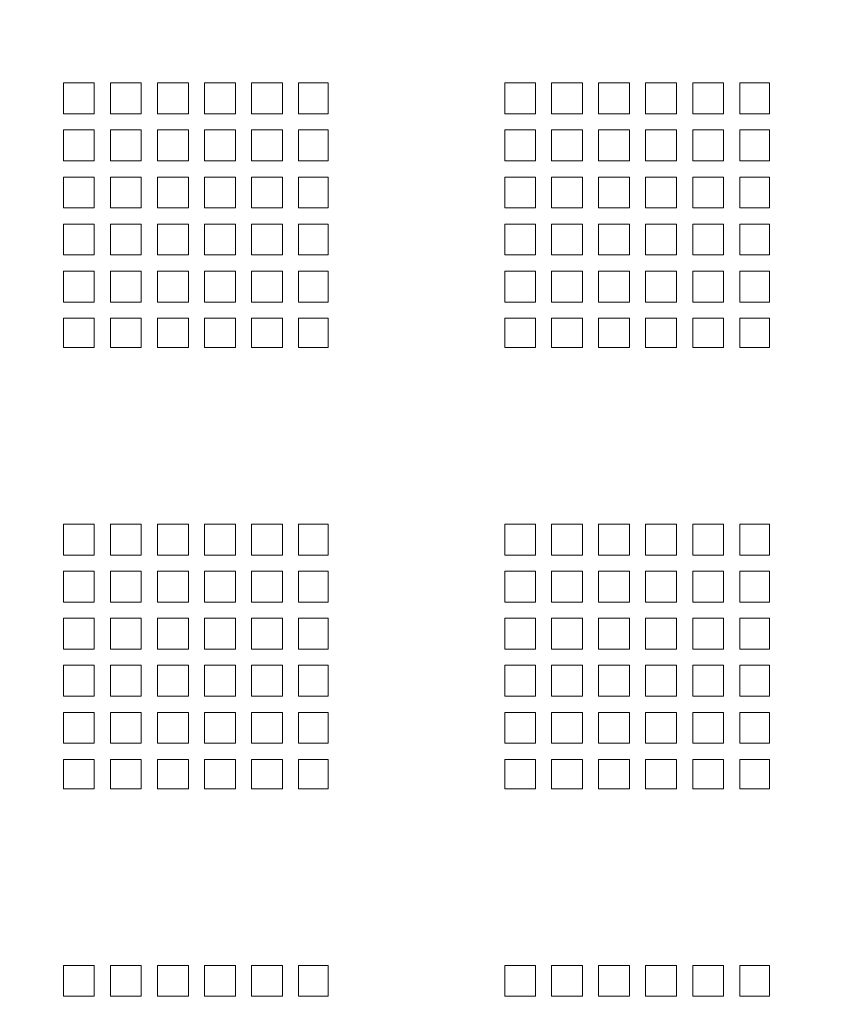
# Model space of a CAD drawing. Extents: x 353 to 1413, y -1932 to 808.
# Drawn here: x 662 to 662, y -1551 to -1550 of the extents above; entities that cross this region are included whole.
import ezdxf

# ---------------------------------------------------------------- set-up
doc = ezdxf.new("R2010")
doc.units = 0
doc.header["$MEASUREMENT"] = 0
doc.header["$PDMODE"] = 33
doc.layers.get('0').update_dxf_attribs({"linetype": 'CONTINUOUS'})
doc.layers.get('Defpoints').update_dxf_attribs({"linetype": 'CONTINUOUS'})
doc.layers.add('.', color=230, linetype='CONTINUOUS')
doc.layers.add('hatch', color=45, linetype='CONTINUOUS', lineweight=15)
doc.styles.add('Annotative', font='arial.ttf')
doc.dimstyles.new('DIM2', dxfattribs={"dimscale": 1.021, "dimtxt": 0.3, "dimasz": 0.1, "dimexe": 0.08, "dimexo": 0.02, "dimgap": 0.08, "dimtad": 1, "dimdec": 1, "dimzin": 0, "dimdsep": 46, "dimtxsty": 'Annotative', "dimblk1": 'OBLIQUE', "dimblk2": 'OBLIQUE', "dimsah": 1, "dimcen": 0, "dimse1": 1, "dimse2": 1, "dimclre": 256, "dimclrt": 22, "dimaunit": 3, "dimadec": 0, "dimazin": 0, "dimtfac": 1, "dimtdec": 1, "dimtix": 1, "dimtmove": 1, "dimatfit": 3, "dimldrblk": 'OBLIQUE', "dimfxl": 1, "dimtvp": 1, "dimtolj": 1, "dimtzin": 0, "dimarcsym": 1})

# ---------------------------------------------------------------- blocks, each defined once
blk = doc.blocks.new('_Oblique')
at = {"color": 0, "linetype": 'ByBlock', "lineweight": -2}
blk.add_line((-0.5, -0.5), (0.5, 0.5), dxfattribs=at)
blk = doc.blocks.new('*D1391')
at = {"color": 0, "lineweight": -2, "ltscale": 1.2, "transparency": 16777216}
blk.add_line((661.27839, -1551.26528), (661.27839, -1545.97528), dxfattribs=at)
at = {"layer": 'Defpoints', "color": 0, "ltscale": 1.2, "transparency": 16777216}
for p in [(661.27839, -1545.97528), (662.19961, -1545.97528), (662.19961, -1551.26528)]:
    blk.add_point(p, dxfattribs=at)
at = {"color": 0, "lineweight": -2, "ltscale": 1.2, "transparency": 16777216, "xscale": 0.1021, "yscale": 0.1021, "zscale": 0.1021}
for p, rotation in [((661.27839, -1545.97528), 90), ((661.27839, -1551.26528), 270)]:
    blk.add_blockref('_Oblique', p, dxfattribs=dict(at, rotation=rotation))
at = {"color": 22, "ltscale": 1.2, "transparency": 16777216, "insert": (661.04021, -1548.62028), "char_height": 0.3063, "attachment_point": 5, "rotation": 90, "style": 'Annotative'}
blk.add_mtext('\\A1;5.3', dxfattribs=at)

msp = doc.modelspace()

# ---------------------------------------------------------------- hatches: boundary and pattern name
at = {"layer": '.', "ltscale": 1.2}
h = msp.add_hatch(color=7, dxfattribs=at)
h.dxf.hatch_style = 1
h.paths.add_polyline_path([(707.52298, -1548.27528), (707.42298, -1548.27528), (707.42298, -1544.58028), (707.52298, -1544.58028)])
h.paths.add_polyline_path([(683.93667, -1545.10528), (683.83587, -1545.10528), (683.83587, -1549.01528), (683.93667, -1549.01528)])
h.paths.add_polyline_path([(658.38823, -1551.26528), (658.28675, -1551.26528), (658.28675, -1545.55528), (658.38823, -1545.55528)])
h.paths.add_polyline_path([(656.39915, -1545.55528), (656.29915, -1545.55528), (656.29915, -1551.26528), (656.39915, -1551.26528)])
h.paths.add_polyline_path([(648.30764, -1549.57372), (648.20764, -1549.57372), (648.20764, -1547.18283), (648.30764, -1547.18283)])
edge = h.paths.add_edge_path()
edge.add_line((642.96697, -1552.16528), (642.96697, -1547.18283))
edge.add_line((642.96697, -1547.18283), (642.86697, -1547.18283))
edge.add_line((642.86697, -1547.18283), (642.86697, -1552.16528))

# ---------------------------------------------------------------- linework, layer by layer
at = {"layer": 'hatch', "color": 7, "lineweight": 5}
for p, q in [((661.6949, -1550.12386), (661.67403, -1550.12386)), ((661.67403, -1550.12386), (661.67403, -1550.14485)), ((661.6949, -1550.12386), (661.6949, -1550.14485)), ((661.72689, -1550.12386), (661.7059, -1550.12386)), ((661.7059, -1550.12386), (661.7059, -1550.14485)), ((661.72689, -1550.14485), (661.72689, -1550.12386)), ((661.75889, -1550.12386), (661.73789, -1550.12386)), ((661.73789, -1550.14485), (661.73789, -1550.12386)), ((661.75889, -1550.14485), (661.75889, -1550.12386)), ((661.75889, -1550.14485), (661.75889, -1550.12386)), ((661.79089, -1550.12386), (661.76989, -1550.12386)), ((661.76989, -1550.14485), (661.76989, -1550.12386)), ((661.79089, -1550.14485), (661.79089, -1550.12386)), ((661.79089, -1550.14485), (661.79089, -1550.12386)), ((661.82289, -1550.12386), (661.80189, -1550.12386)), ((661.80189, -1550.14485), (661.80189, -1550.12386)), ((661.82289, -1550.14485), (661.82289, -1550.12386)), ((661.83389, -1550.14485), (661.83389, -1550.12386)), ((661.85403, -1550.12386), (661.83389, -1550.12386)), ((661.85403, -1550.12386), (661.85403, -1550.14485)), ((661.9949, -1550.12386), (661.97403, -1550.12386)), ((661.97403, -1550.12386), (661.97403, -1550.14485)), ((661.9949, -1550.12386), (661.9949, -1550.14485)), ((662.02689, -1550.12386), (662.0059, -1550.12386)), ((662.0059, -1550.12386), (662.0059, -1550.14485)), ((662.02689, -1550.14485), (662.02689, -1550.12386)), ((662.05889, -1550.12386), (662.03789, -1550.12386)), ((662.03789, -1550.14485), (662.03789, -1550.12386)), ((662.05889, -1550.14485), (662.05889, -1550.12386)), ((662.05889, -1550.14485), (662.05889, -1550.12386)), ((662.09089, -1550.12386), (662.06989, -1550.12386)), ((662.06989, -1550.14485), (662.06989, -1550.12386)), ((662.09089, -1550.14485), (662.09089, -1550.12386)), ((662.09089, -1550.14485), (662.09089, -1550.12386)), ((662.12289, -1550.12386), (662.10189, -1550.12386)), ((662.10189, -1550.14485), (662.10189, -1550.12386)), ((662.12289, -1550.14485), (662.12289, -1550.12386)), ((662.13389, -1550.14485), (662.13389, -1550.12386)), ((662.15403, -1550.12386), (662.13389, -1550.12386)), ((662.15403, -1550.12386), (662.15403, -1550.14485)), ((661.6949, -1550.14485), (661.67403, -1550.14485)), ((661.72689, -1550.14485), (661.7059, -1550.14485)), ((661.75889, -1550.14485), (661.73789, -1550.14485)), ((661.79089, -1550.14485), (661.76989, -1550.14485)), ((661.82289, -1550.14485), (661.80189, -1550.14485)), ((661.85403, -1550.14485), (661.83389, -1550.14485)), ((661.9949, -1550.14485), (661.97403, -1550.14485)), ((662.02689, -1550.14485), (662.0059, -1550.14485)), ((662.05889, -1550.14485), (662.03789, -1550.14485)), ((662.09089, -1550.14485), (662.06989, -1550.14485)), ((662.12289, -1550.14485), (662.10189, -1550.14485)), ((662.15403, -1550.14485), (662.13389, -1550.14485)), ((661.67403, -1550.15585), (661.67403, -1550.17685)), ((661.6949, -1550.15585), (661.67403, -1550.15585)), ((661.6949, -1550.15585), (661.6949, -1550.17685)), ((661.7059, -1550.15585), (661.7059, -1550.17685)), ((661.72689, -1550.15585), (661.7059, -1550.15585)), ((661.72689, -1550.17685), (661.72689, -1550.15585)), ((661.73789, -1550.17685), (661.73789, -1550.15585)), ((661.75889, -1550.15585), (661.73789, -1550.15585)), ((661.75889, -1550.17685), (661.75889, -1550.15585)), ((661.75889, -1550.17685), (661.75889, -1550.15585)), ((661.76989, -1550.17685), (661.76989, -1550.15585)), ((661.79089, -1550.15585), (661.76989, -1550.15585)), ((661.79089, -1550.17685), (661.79089, -1550.15585)), ((661.79089, -1550.17685), (661.79089, -1550.15585)), ((661.80189, -1550.17685), (661.80189, -1550.15585)), ((661.82289, -1550.15585), (661.80189, -1550.15585)), ((661.82289, -1550.17685), (661.82289, -1550.15585)), ((661.83389, -1550.17685), (661.83389, -1550.15585)), ((661.85403, -1550.15585), (661.83389, -1550.15585)), ((661.85403, -1550.15585), (661.85403, -1550.17685)), ((661.97403, -1550.15585), (661.97403, -1550.17685)), ((661.9949, -1550.15585), (661.97403, -1550.15585)), ((661.9949, -1550.15585), (661.9949, -1550.17685)), ((662.0059, -1550.15585), (662.0059, -1550.17685)), ((662.02689, -1550.15585), (662.0059, -1550.15585)), ((662.02689, -1550.17685), (662.02689, -1550.15585)), ((662.03789, -1550.17685), (662.03789, -1550.15585)), ((662.05889, -1550.15585), (662.03789, -1550.15585)), ((662.05889, -1550.17685), (662.05889, -1550.15585)), ((662.05889, -1550.17685), (662.05889, -1550.15585)), ((662.06989, -1550.17685), (662.06989, -1550.15585)), ((662.09089, -1550.15585), (662.06989, -1550.15585)), ((662.09089, -1550.17685), (662.09089, -1550.15585)), ((662.09089, -1550.17685), (662.09089, -1550.15585)), ((662.10189, -1550.17685), (662.10189, -1550.15585)), ((662.12289, -1550.15585), (662.10189, -1550.15585)), ((662.12289, -1550.17685), (662.12289, -1550.15585)), ((662.13389, -1550.17685), (662.13389, -1550.15585)), ((662.15403, -1550.15585), (662.13389, -1550.15585)), ((662.15403, -1550.15585), (662.15403, -1550.17685)), ((661.6949, -1550.17685), (661.67403, -1550.17685)), ((661.72689, -1550.17685), (661.7059, -1550.17685)), ((661.75889, -1550.17685), (661.73789, -1550.17685)), ((661.79089, -1550.17685), (661.76989, -1550.17685)), ((661.82289, -1550.17685), (661.80189, -1550.17685)), ((661.85403, -1550.17685), (661.83389, -1550.17685)), ((661.9949, -1550.17685), (661.97403, -1550.17685)), ((662.02689, -1550.17685), (662.0059, -1550.17685)), ((662.05889, -1550.17685), (662.03789, -1550.17685)), ((662.09089, -1550.17685), (662.06989, -1550.17685)), ((662.12289, -1550.17685), (662.10189, -1550.17685)), ((662.15403, -1550.17685), (662.13389, -1550.17685)), ((661.67403, -1550.18785), (661.67403, -1550.20885)), ((661.6949, -1550.18785), (661.67403, -1550.18785)), ((661.6949, -1550.18785), (661.67403, -1550.18785)), ((661.6949, -1550.18785), (661.6949, -1550.20885)), ((661.72689, -1550.18785), (661.7059, -1550.18785)), ((661.72689, -1550.18785), (661.7059, -1550.18785)), ((661.7059, -1550.18785), (661.7059, -1550.20885)), ((661.72689, -1550.20885), (661.72689, -1550.18785)), ((661.73789, -1550.20885), (661.73789, -1550.18785)), ((661.75889, -1550.18785), (661.73789, -1550.18785)), ((661.75889, -1550.18785), (661.73789, -1550.18785)), ((661.75889, -1550.20885), (661.75889, -1550.18785)), ((661.75889, -1550.20885), (661.75889, -1550.18785)), ((661.76989, -1550.20885), (661.76989, -1550.18785)), ((661.79089, -1550.18785), (661.76989, -1550.18785)), ((661.79089, -1550.18785), (661.76989, -1550.18785)), ((661.79089, -1550.20885), (661.79089, -1550.18785)), ((661.79089, -1550.20885), (661.79089, -1550.18785)), ((661.80189, -1550.20885), (661.80189, -1550.18785)), ((661.82289, -1550.18785), (661.80189, -1550.18785)), ((661.82289, -1550.18785), (661.80189, -1550.18785)), ((661.82289, -1550.20885), (661.82289, -1550.18785)), ((661.83389, -1550.20885), (661.83389, -1550.18785)), ((661.85403, -1550.18785), (661.83389, -1550.18785)), ((661.85403, -1550.18785), (661.83389, -1550.18785)), ((661.85403, -1550.18785), (661.85403, -1550.20885)), ((661.97403, -1550.18785), (661.97403, -1550.20885)), ((661.9949, -1550.18785), (661.97403, -1550.18785)), ((661.9949, -1550.18785), (661.97403, -1550.18785)), ((661.9949, -1550.18785), (661.9949, -1550.20885)), ((662.02689, -1550.18785), (662.0059, -1550.18785)), ((662.02689, -1550.18785), (662.0059, -1550.18785)), ((662.0059, -1550.18785), (662.0059, -1550.20885)), ((662.02689, -1550.20885), (662.02689, -1550.18785)), ((662.03789, -1550.20885), (662.03789, -1550.18785)), ((662.05889, -1550.18785), (662.03789, -1550.18785)), ((662.05889, -1550.18785), (662.03789, -1550.18785)), ((662.05889, -1550.20885), (662.05889, -1550.18785)), ((662.05889, -1550.20885), (662.05889, -1550.18785)), ((662.06989, -1550.20885), (662.06989, -1550.18785)), ((662.09089, -1550.18785), (662.06989, -1550.18785)), ((662.09089, -1550.18785), (662.06989, -1550.18785)), ((662.09089, -1550.20885), (662.09089, -1550.18785)), ((662.09089, -1550.20885), (662.09089, -1550.18785)), ((662.10189, -1550.20885), (662.10189, -1550.18785)), ((662.12289, -1550.18785), (662.10189, -1550.18785)), ((662.12289, -1550.18785), (662.10189, -1550.18785)), ((662.12289, -1550.20885), (662.12289, -1550.18785)), ((662.13389, -1550.20885), (662.13389, -1550.18785)), ((662.15403, -1550.18785), (662.13389, -1550.18785)), ((662.15403, -1550.18785), (662.13389, -1550.18785)), ((662.15403, -1550.18785), (662.15403, -1550.20885)), ((661.6949, -1550.20885), (661.67403, -1550.20885)), ((661.72689, -1550.20885), (661.7059, -1550.20885)), ((661.75889, -1550.20885), (661.73789, -1550.20885)), ((661.79089, -1550.20885), (661.76989, -1550.20885)), ((661.82289, -1550.20885), (661.80189, -1550.20885)), ((661.85403, -1550.20885), (661.83389, -1550.20885)), ((661.9949, -1550.20885), (661.97403, -1550.20885)), ((662.02689, -1550.20885), (662.0059, -1550.20885)), ((662.05889, -1550.20885), (662.03789, -1550.20885)), ((662.09089, -1550.20885), (662.06989, -1550.20885)), ((662.12289, -1550.20885), (662.10189, -1550.20885)), ((662.15403, -1550.20885), (662.13389, -1550.20885)), ((661.67403, -1550.21985), (661.67403, -1550.24085)), ((661.6949, -1550.21985), (661.67403, -1550.21985)), ((661.6949, -1550.21985), (661.67403, -1550.21985)), ((661.6949, -1550.21985), (661.6949, -1550.24085)), ((661.7059, -1550.21985), (661.7059, -1550.24085)), ((661.72689, -1550.21985), (661.7059, -1550.21985)), ((661.72689, -1550.21985), (661.7059, -1550.21985)), ((661.72689, -1550.24085), (661.72689, -1550.21985)), ((661.73789, -1550.24085), (661.73789, -1550.21985)), ((661.75889, -1550.21985), (661.73789, -1550.21985)), ((661.75889, -1550.21985), (661.73789, -1550.21985)), ((661.75889, -1550.24085), (661.75889, -1550.21985)), ((661.75889, -1550.24085), (661.75889, -1550.21985)), ((661.76989, -1550.24085), (661.76989, -1550.21985)), ((661.79089, -1550.21985), (661.76989, -1550.21985)), ((661.79089, -1550.21985), (661.76989, -1550.21985)), ((661.79089, -1550.24085), (661.79089, -1550.21985)), ((661.79089, -1550.24085), (661.79089, -1550.21985)), ((661.80189, -1550.24085), (661.80189, -1550.21985)), ((661.82289, -1550.21985), (661.80189, -1550.21985)), ((661.82289, -1550.21985), (661.80189, -1550.21985)), ((661.82289, -1550.24085), (661.82289, -1550.21985)), ((661.83389, -1550.24085), (661.83389, -1550.21985)), ((661.85403, -1550.21985), (661.83389, -1550.21985)), ((661.85403, -1550.21985), (661.83389, -1550.21985)), ((661.85403, -1550.21985), (661.85403, -1550.24085)), ((661.97403, -1550.21985), (661.97403, -1550.24085)), ((661.9949, -1550.21985), (661.97403, -1550.21985)), ((661.9949, -1550.21985), (661.97403, -1550.21985)), ((661.9949, -1550.21985), (661.9949, -1550.24085)), ((662.0059, -1550.21985), (662.0059, -1550.24085)), ((662.02689, -1550.21985), (662.0059, -1550.21985)), ((662.02689, -1550.21985), (662.0059, -1550.21985)), ((662.02689, -1550.24085), (662.02689, -1550.21985)), ((662.03789, -1550.24085), (662.03789, -1550.21985)), ((662.05889, -1550.21985), (662.03789, -1550.21985)), ((662.05889, -1550.21985), (662.03789, -1550.21985)), ((662.05889, -1550.24085), (662.05889, -1550.21985)), ((662.05889, -1550.24085), (662.05889, -1550.21985)), ((662.06989, -1550.24085), (662.06989, -1550.21985)), ((662.09089, -1550.21985), (662.06989, -1550.21985)), ((662.09089, -1550.21985), (662.06989, -1550.21985)), ((662.09089, -1550.24085), (662.09089, -1550.21985)), ((662.09089, -1550.24085), (662.09089, -1550.21985)), ((662.10189, -1550.24085), (662.10189, -1550.21985)), ((662.12289, -1550.21985), (662.10189, -1550.21985)), ((662.12289, -1550.21985), (662.10189, -1550.21985)), ((662.12289, -1550.24085), (662.12289, -1550.21985)), ((662.13389, -1550.24085), (662.13389, -1550.21985)), ((662.15403, -1550.21985), (662.13389, -1550.21985)), ((662.15403, -1550.21985), (662.13389, -1550.21985)), ((662.15403, -1550.21985), (662.15403, -1550.24085)), ((661.6949, -1550.24085), (661.67403, -1550.24085)), ((661.72689, -1550.24085), (661.7059, -1550.24085)), ((661.75889, -1550.24085), (661.73789, -1550.24085)), ((661.79089, -1550.24085), (661.76989, -1550.24085)), ((661.82289, -1550.24085), (661.80189, -1550.24085)), ((661.85403, -1550.24085), (661.83389, -1550.24085)), ((661.9949, -1550.24085), (661.97403, -1550.24085)), ((662.02689, -1550.24085), (662.0059, -1550.24085)), ((662.05889, -1550.24085), (662.03789, -1550.24085)), ((662.09089, -1550.24085), (662.06989, -1550.24085)), ((662.12289, -1550.24085), (662.10189, -1550.24085)), ((662.15403, -1550.24085), (662.13389, -1550.24085)), ((661.67403, -1550.25185), (661.67403, -1550.27284)), ((661.6949, -1550.25185), (661.67403, -1550.25185)), ((661.6949, -1550.25185), (661.6949, -1550.27284)), ((661.72689, -1550.25185), (661.7059, -1550.25185)), ((661.7059, -1550.25185), (661.7059, -1550.27284)), ((661.72689, -1550.27284), (661.72689, -1550.25185)), ((661.75889, -1550.25185), (661.73789, -1550.25185)), ((661.73789, -1550.27284), (661.73789, -1550.25185)), ((661.75889, -1550.27284), (661.75889, -1550.25185)), ((661.75889, -1550.27284), (661.75889, -1550.25185)), ((661.79089, -1550.25185), (661.76989, -1550.25185)), ((661.76989, -1550.27284), (661.76989, -1550.25185)), ((661.79089, -1550.27284), (661.79089, -1550.25185)), ((661.79089, -1550.27284), (661.79089, -1550.25185)), ((661.82289, -1550.25185), (661.80189, -1550.25185)), ((661.80189, -1550.27284), (661.80189, -1550.25185)), ((661.82289, -1550.27284), (661.82289, -1550.25185)), ((661.83389, -1550.27284), (661.83389, -1550.25185)), ((661.85403, -1550.25185), (661.83389, -1550.25185)), ((661.85403, -1550.25185), (661.85403, -1550.27284)), ((661.97403, -1550.25185), (661.97403, -1550.27284)), ((661.9949, -1550.25185), (661.97403, -1550.25185)), ((661.9949, -1550.25185), (661.9949, -1550.27284)), ((662.02689, -1550.25185), (662.0059, -1550.25185)), ((662.0059, -1550.25185), (662.0059, -1550.27284)), ((662.02689, -1550.27284), (662.02689, -1550.25185)), ((662.05889, -1550.25185), (662.03789, -1550.25185)), ((662.03789, -1550.27284), (662.03789, -1550.25185)), ((662.05889, -1550.27284), (662.05889, -1550.25185)), ((662.05889, -1550.27284), (662.05889, -1550.25185)), ((662.09089, -1550.25185), (662.06989, -1550.25185)), ((662.06989, -1550.27284), (662.06989, -1550.25185)), ((662.09089, -1550.27284), (662.09089, -1550.25185)), ((662.09089, -1550.27284), (662.09089, -1550.25185)), ((662.12289, -1550.25185), (662.10189, -1550.25185)), ((662.10189, -1550.27284), (662.10189, -1550.25185)), ((662.12289, -1550.27284), (662.12289, -1550.25185)), ((662.13389, -1550.27284), (662.13389, -1550.25185)), ((662.15403, -1550.25185), (662.13389, -1550.25185)), ((662.15403, -1550.25185), (662.15403, -1550.27284)), ((661.67403, -1550.27284), (661.6949, -1550.27284)), ((661.7059, -1550.27284), (661.72689, -1550.27284)), ((661.73789, -1550.27284), (661.75889, -1550.27284)), ((661.76989, -1550.27284), (661.79089, -1550.27284)), ((661.80189, -1550.27284), (661.82289, -1550.27284)), ((661.83389, -1550.27284), (661.85403, -1550.27284)), ((661.97403, -1550.27284), (661.9949, -1550.27284)), ((662.0059, -1550.27284), (662.02689, -1550.27284)), ((662.03789, -1550.27284), (662.05889, -1550.27284)), ((662.06989, -1550.27284), (662.09089, -1550.27284)), ((662.10189, -1550.27284), (662.12289, -1550.27284)), ((662.13389, -1550.27284), (662.15403, -1550.27284)), ((661.67403, -1550.28384), (661.67403, -1550.30386)), ((661.67403, -1550.28384), (661.6949, -1550.28384)), ((661.6949, -1550.28384), (661.6949, -1550.30386)), ((661.7059, -1550.28384), (661.72689, -1550.28384)), ((661.7059, -1550.28384), (661.7059, -1550.30386)), ((661.72689, -1550.30386), (661.72689, -1550.28384)), ((661.73789, -1550.28384), (661.75889, -1550.28384)), ((661.73789, -1550.30386), (661.73789, -1550.28384)), ((661.75889, -1550.30386), (661.75889, -1550.28384)), ((661.75889, -1550.30386), (661.75889, -1550.28384)), ((661.76989, -1550.28384), (661.79089, -1550.28384)), ((661.76989, -1550.30386), (661.76989, -1550.28384)), ((661.79089, -1550.30386), (661.79089, -1550.28384)), ((661.79089, -1550.30386), (661.79089, -1550.28384)), ((661.80189, -1550.28384), (661.82289, -1550.28384)), ((661.80189, -1550.30386), (661.80189, -1550.28384)), ((661.82289, -1550.30386), (661.82289, -1550.28384)), ((661.83389, -1550.28384), (661.85403, -1550.28384)), ((661.83389, -1550.30386), (661.83389, -1550.28384)), ((661.85403, -1550.28384), (661.85403, -1550.30386)), ((661.97403, -1550.28384), (661.97403, -1550.30386)), ((661.97403, -1550.28384), (661.9949, -1550.28384)), ((661.9949, -1550.28384), (661.9949, -1550.30386)), ((662.0059, -1550.28384), (662.02689, -1550.28384)), ((662.0059, -1550.28384), (662.0059, -1550.30386)), ((662.02689, -1550.30386), (662.02689, -1550.28384)), ((662.03789, -1550.28384), (662.05889, -1550.28384)), ((662.03789, -1550.30386), (662.03789, -1550.28384)), ((662.05889, -1550.30386), (662.05889, -1550.28384)), ((662.05889, -1550.30386), (662.05889, -1550.28384)), ((662.06989, -1550.28384), (662.09089, -1550.28384)), ((662.06989, -1550.30386), (662.06989, -1550.28384)), ((662.09089, -1550.30386), (662.09089, -1550.28384)), ((662.09089, -1550.30386), (662.09089, -1550.28384)), ((662.10189, -1550.28384), (662.12289, -1550.28384)), ((662.10189, -1550.30386), (662.10189, -1550.28384)), ((662.12289, -1550.30386), (662.12289, -1550.28384)), ((662.13389, -1550.28384), (662.15403, -1550.28384)), ((662.13389, -1550.30386), (662.13389, -1550.28384)), ((662.15403, -1550.28384), (662.15403, -1550.30386)), ((661.6949, -1550.30386), (661.67403, -1550.30386)), ((661.72689, -1550.30386), (661.7059, -1550.30386)), ((661.75889, -1550.30386), (661.73789, -1550.30386)), ((661.79089, -1550.30386), (661.76989, -1550.30386)), ((661.82289, -1550.30386), (661.80189, -1550.30386)), ((661.85403, -1550.30386), (661.83389, -1550.30386)), ((661.9949, -1550.30386), (661.97403, -1550.30386)), ((662.02689, -1550.30386), (662.0059, -1550.30386)), ((662.05889, -1550.30386), (662.03789, -1550.30386)), ((662.09089, -1550.30386), (662.06989, -1550.30386)), ((662.12289, -1550.30386), (662.10189, -1550.30386)), ((662.15403, -1550.30386), (662.13389, -1550.30386)), ((661.6949, -1550.42386), (661.67403, -1550.42386)), ((661.67403, -1550.42386), (661.67403, -1550.44485)), ((661.6949, -1550.42386), (661.6949, -1550.44485)), ((661.72689, -1550.42386), (661.7059, -1550.42386)), ((661.7059, -1550.42386), (661.7059, -1550.44485)), ((661.72689, -1550.44485), (661.72689, -1550.42386)), ((661.75889, -1550.42386), (661.73789, -1550.42386)), ((661.73789, -1550.44485), (661.73789, -1550.42386)), ((661.75889, -1550.44485), (661.75889, -1550.42386)), ((661.75889, -1550.44485), (661.75889, -1550.42386)), ((661.79089, -1550.42386), (661.76989, -1550.42386)), ((661.76989, -1550.44485), (661.76989, -1550.42386)), ((661.79089, -1550.44485), (661.79089, -1550.42386)), ((661.79089, -1550.44485), (661.79089, -1550.42386)), ((661.82289, -1550.42386), (661.80189, -1550.42386)), ((661.80189, -1550.44485), (661.80189, -1550.42386)), ((661.82289, -1550.44485), (661.82289, -1550.42386)), ((661.83389, -1550.44485), (661.83389, -1550.42386)), ((661.85403, -1550.42386), (661.83389, -1550.42386)), ((661.85403, -1550.42386), (661.85403, -1550.44485)), ((661.9949, -1550.42386), (661.97403, -1550.42386)), ((661.97403, -1550.42386), (661.97403, -1550.44485)), ((661.9949, -1550.42386), (661.9949, -1550.44485)), ((662.02689, -1550.42386), (662.0059, -1550.42386)), ((662.0059, -1550.42386), (662.0059, -1550.44485)), ((662.02689, -1550.44485), (662.02689, -1550.42386)), ((662.05889, -1550.42386), (662.03789, -1550.42386)), ((662.03789, -1550.44485), (662.03789, -1550.42386)), ((662.05889, -1550.44485), (662.05889, -1550.42386)), ((662.05889, -1550.44485), (662.05889, -1550.42386)), ((662.09089, -1550.42386), (662.06989, -1550.42386)), ((662.06989, -1550.44485), (662.06989, -1550.42386)), ((662.09089, -1550.44485), (662.09089, -1550.42386)), ((662.09089, -1550.44485), (662.09089, -1550.42386)), ((662.12289, -1550.42386), (662.10189, -1550.42386)), ((662.10189, -1550.44485), (662.10189, -1550.42386)), ((662.12289, -1550.44485), (662.12289, -1550.42386)), ((662.13389, -1550.44485), (662.13389, -1550.42386)), ((662.15403, -1550.42386), (662.13389, -1550.42386)), ((662.15403, -1550.42386), (662.15403, -1550.44485)), ((661.6949, -1550.44485), (661.67403, -1550.44485)), ((661.72689, -1550.44485), (661.7059, -1550.44485)), ((661.75889, -1550.44485), (661.73789, -1550.44485)), ((661.79089, -1550.44485), (661.76989, -1550.44485)), ((661.82289, -1550.44485), (661.80189, -1550.44485)), ((661.85403, -1550.44485), (661.83389, -1550.44485)), ((661.9949, -1550.44485), (661.97403, -1550.44485)), ((662.02689, -1550.44485), (662.0059, -1550.44485)), ((662.05889, -1550.44485), (662.03789, -1550.44485)), ((662.09089, -1550.44485), (662.06989, -1550.44485)), ((662.12289, -1550.44485), (662.10189, -1550.44485)), ((662.15403, -1550.44485), (662.13389, -1550.44485)), ((661.67403, -1550.45585), (661.67403, -1550.47685)), ((661.6949, -1550.45585), (661.67403, -1550.45585)), ((661.6949, -1550.45585), (661.6949, -1550.47685)), ((661.7059, -1550.45585), (661.7059, -1550.47685)), ((661.72689, -1550.45585), (661.7059, -1550.45585)), ((661.72689, -1550.47685), (661.72689, -1550.45585)), ((661.73789, -1550.47685), (661.73789, -1550.45585)), ((661.75889, -1550.45585), (661.73789, -1550.45585)), ((661.75889, -1550.47685), (661.75889, -1550.45585)), ((661.75889, -1550.47685), (661.75889, -1550.45585)), ((661.76989, -1550.47685), (661.76989, -1550.45585)), ((661.79089, -1550.45585), (661.76989, -1550.45585)), ((661.79089, -1550.47685), (661.79089, -1550.45585)), ((661.79089, -1550.47685), (661.79089, -1550.45585)), ((661.80189, -1550.47685), (661.80189, -1550.45585)), ((661.82289, -1550.45585), (661.80189, -1550.45585)), ((661.82289, -1550.47685), (661.82289, -1550.45585)), ((661.83389, -1550.47685), (661.83389, -1550.45585)), ((661.85403, -1550.45585), (661.83389, -1550.45585)), ((661.85403, -1550.45585), (661.85403, -1550.47685)), ((661.97403, -1550.45585), (661.97403, -1550.47685)), ((661.9949, -1550.45585), (661.97403, -1550.45585)), ((661.9949, -1550.45585), (661.9949, -1550.47685)), ((662.0059, -1550.45585), (662.0059, -1550.47685)), ((662.02689, -1550.45585), (662.0059, -1550.45585)), ((662.02689, -1550.47685), (662.02689, -1550.45585)), ((662.03789, -1550.47685), (662.03789, -1550.45585)), ((662.05889, -1550.45585), (662.03789, -1550.45585)), ((662.05889, -1550.47685), (662.05889, -1550.45585)), ((662.05889, -1550.47685), (662.05889, -1550.45585)), ((662.06989, -1550.47685), (662.06989, -1550.45585)), ((662.09089, -1550.45585), (662.06989, -1550.45585)), ((662.09089, -1550.47685), (662.09089, -1550.45585)), ((662.09089, -1550.47685), (662.09089, -1550.45585)), ((662.10189, -1550.47685), (662.10189, -1550.45585)), ((662.12289, -1550.45585), (662.10189, -1550.45585)), ((662.12289, -1550.47685), (662.12289, -1550.45585)), ((662.13389, -1550.47685), (662.13389, -1550.45585)), ((662.15403, -1550.45585), (662.13389, -1550.45585)), ((662.15403, -1550.45585), (662.15403, -1550.47685)), ((661.6949, -1550.47685), (661.67403, -1550.47685)), ((661.72689, -1550.47685), (661.7059, -1550.47685)), ((661.75889, -1550.47685), (661.73789, -1550.47685)), ((661.79089, -1550.47685), (661.76989, -1550.47685)), ((661.82289, -1550.47685), (661.80189, -1550.47685)), ((661.85403, -1550.47685), (661.83389, -1550.47685)), ((661.9949, -1550.47685), (661.97403, -1550.47685)), ((662.02689, -1550.47685), (662.0059, -1550.47685)), ((662.05889, -1550.47685), (662.03789, -1550.47685)), ((662.09089, -1550.47685), (662.06989, -1550.47685)), ((662.12289, -1550.47685), (662.10189, -1550.47685)), ((662.15403, -1550.47685), (662.13389, -1550.47685)), ((661.67403, -1550.48785), (661.67403, -1550.50885)), ((661.6949, -1550.48785), (661.67403, -1550.48785)), ((661.6949, -1550.48785), (661.67403, -1550.48785)), ((661.6949, -1550.48785), (661.6949, -1550.50885)), ((661.72689, -1550.48785), (661.7059, -1550.48785)), ((661.72689, -1550.48785), (661.7059, -1550.48785)), ((661.7059, -1550.48785), (661.7059, -1550.50885)), ((661.72689, -1550.50885), (661.72689, -1550.48785)), ((661.73789, -1550.50885), (661.73789, -1550.48785)), ((661.75889, -1550.48785), (661.73789, -1550.48785)), ((661.75889, -1550.48785), (661.73789, -1550.48785)), ((661.75889, -1550.50885), (661.75889, -1550.48785)), ((661.75889, -1550.50885), (661.75889, -1550.48785)), ((661.76989, -1550.50885), (661.76989, -1550.48785)), ((661.79089, -1550.48785), (661.76989, -1550.48785)), ((661.79089, -1550.48785), (661.76989, -1550.48785)), ((661.79089, -1550.50885), (661.79089, -1550.48785)), ((661.79089, -1550.50885), (661.79089, -1550.48785)), ((661.80189, -1550.50885), (661.80189, -1550.48785)), ((661.82289, -1550.48785), (661.80189, -1550.48785)), ((661.82289, -1550.48785), (661.80189, -1550.48785)), ((661.82289, -1550.50885), (661.82289, -1550.48785)), ((661.83389, -1550.50885), (661.83389, -1550.48785)), ((661.85403, -1550.48785), (661.83389, -1550.48785)), ((661.85403, -1550.48785), (661.83389, -1550.48785)), ((661.85403, -1550.48785), (661.85403, -1550.50885)), ((661.97403, -1550.48785), (661.97403, -1550.50885)), ((661.9949, -1550.48785), (661.97403, -1550.48785)), ((661.9949, -1550.48785), (661.97403, -1550.48785)), ((661.9949, -1550.48785), (661.9949, -1550.50885)), ((662.02689, -1550.48785), (662.0059, -1550.48785)), ((662.02689, -1550.48785), (662.0059, -1550.48785)), ((662.0059, -1550.48785), (662.0059, -1550.50885)), ((662.02689, -1550.50885), (662.02689, -1550.48785)), ((662.03789, -1550.50885), (662.03789, -1550.48785)), ((662.05889, -1550.48785), (662.03789, -1550.48785)), ((662.05889, -1550.48785), (662.03789, -1550.48785)), ((662.05889, -1550.50885), (662.05889, -1550.48785)), ((662.05889, -1550.50885), (662.05889, -1550.48785)), ((662.06989, -1550.50885), (662.06989, -1550.48785)), ((662.09089, -1550.48785), (662.06989, -1550.48785)), ((662.09089, -1550.48785), (662.06989, -1550.48785)), ((662.09089, -1550.50885), (662.09089, -1550.48785)), ((662.09089, -1550.50885), (662.09089, -1550.48785)), ((662.10189, -1550.50885), (662.10189, -1550.48785)), ((662.12289, -1550.48785), (662.10189, -1550.48785)), ((662.12289, -1550.48785), (662.10189, -1550.48785)), ((662.12289, -1550.50885), (662.12289, -1550.48785)), ((662.13389, -1550.50885), (662.13389, -1550.48785)), ((662.15403, -1550.48785), (662.13389, -1550.48785)), ((662.15403, -1550.48785), (662.13389, -1550.48785)), ((662.15403, -1550.48785), (662.15403, -1550.50885)), ((661.6949, -1550.50885), (661.67403, -1550.50885)), ((661.72689, -1550.50885), (661.7059, -1550.50885)), ((661.75889, -1550.50885), (661.73789, -1550.50885)), ((661.79089, -1550.50885), (661.76989, -1550.50885)), ((661.82289, -1550.50885), (661.80189, -1550.50885)), ((661.85403, -1550.50885), (661.83389, -1550.50885)), ((661.9949, -1550.50885), (661.97403, -1550.50885)), ((662.02689, -1550.50885), (662.0059, -1550.50885)), ((662.05889, -1550.50885), (662.03789, -1550.50885)), ((662.09089, -1550.50885), (662.06989, -1550.50885)), ((662.12289, -1550.50885), (662.10189, -1550.50885)), ((662.15403, -1550.50885), (662.13389, -1550.50885)), ((661.67403, -1550.51985), (661.67403, -1550.54085)), ((661.6949, -1550.51985), (661.67403, -1550.51985)), ((661.6949, -1550.51985), (661.67403, -1550.51985)), ((661.6949, -1550.51985), (661.6949, -1550.54085)), ((661.7059, -1550.51985), (661.7059, -1550.54085)), ((661.72689, -1550.51985), (661.7059, -1550.51985)), ((661.72689, -1550.51985), (661.7059, -1550.51985)), ((661.72689, -1550.54085), (661.72689, -1550.51985)), ((661.73789, -1550.54085), (661.73789, -1550.51985)), ((661.75889, -1550.51985), (661.73789, -1550.51985)), ((661.75889, -1550.51985), (661.73789, -1550.51985)), ((661.75889, -1550.54085), (661.75889, -1550.51985)), ((661.75889, -1550.54085), (661.75889, -1550.51985)), ((661.76989, -1550.54085), (661.76989, -1550.51985)), ((661.79089, -1550.51985), (661.76989, -1550.51985)), ((661.79089, -1550.51985), (661.76989, -1550.51985)), ((661.79089, -1550.54085), (661.79089, -1550.51985)), ((661.79089, -1550.54085), (661.79089, -1550.51985)), ((661.80189, -1550.54085), (661.80189, -1550.51985)), ((661.82289, -1550.51985), (661.80189, -1550.51985)), ((661.82289, -1550.51985), (661.80189, -1550.51985)), ((661.82289, -1550.54085), (661.82289, -1550.51985)), ((661.83389, -1550.54085), (661.83389, -1550.51985)), ((661.85403, -1550.51985), (661.83389, -1550.51985)), ((661.85403, -1550.51985), (661.83389, -1550.51985)), ((661.85403, -1550.51985), (661.85403, -1550.54085)), ((661.97403, -1550.51985), (661.97403, -1550.54085)), ((661.9949, -1550.51985), (661.97403, -1550.51985)), ((661.9949, -1550.51985), (661.97403, -1550.51985)), ((661.9949, -1550.51985), (661.9949, -1550.54085)), ((662.0059, -1550.51985), (662.0059, -1550.54085)), ((662.02689, -1550.51985), (662.0059, -1550.51985)), ((662.02689, -1550.51985), (662.0059, -1550.51985)), ((662.02689, -1550.54085), (662.02689, -1550.51985)), ((662.03789, -1550.54085), (662.03789, -1550.51985)), ((662.05889, -1550.51985), (662.03789, -1550.51985)), ((662.05889, -1550.51985), (662.03789, -1550.51985)), ((662.05889, -1550.54085), (662.05889, -1550.51985)), ((662.05889, -1550.54085), (662.05889, -1550.51985)), ((662.06989, -1550.54085), (662.06989, -1550.51985)), ((662.09089, -1550.51985), (662.06989, -1550.51985)), ((662.09089, -1550.51985), (662.06989, -1550.51985)), ((662.09089, -1550.54085), (662.09089, -1550.51985)), ((662.09089, -1550.54085), (662.09089, -1550.51985)), ((662.10189, -1550.54085), (662.10189, -1550.51985)), ((662.12289, -1550.51985), (662.10189, -1550.51985)), ((662.12289, -1550.51985), (662.10189, -1550.51985)), ((662.12289, -1550.54085), (662.12289, -1550.51985)), ((662.13389, -1550.54085), (662.13389, -1550.51985)), ((662.15403, -1550.51985), (662.13389, -1550.51985)), ((662.15403, -1550.51985), (662.13389, -1550.51985)), ((662.15403, -1550.51985), (662.15403, -1550.54085)), ((661.6949, -1550.54085), (661.67403, -1550.54085)), ((661.72689, -1550.54085), (661.7059, -1550.54085)), ((661.75889, -1550.54085), (661.73789, -1550.54085)), ((661.79089, -1550.54085), (661.76989, -1550.54085)), ((661.82289, -1550.54085), (661.80189, -1550.54085)), ((661.85403, -1550.54085), (661.83389, -1550.54085)), ((661.9949, -1550.54085), (661.97403, -1550.54085)), ((662.02689, -1550.54085), (662.0059, -1550.54085)), ((662.05889, -1550.54085), (662.03789, -1550.54085)), ((662.09089, -1550.54085), (662.06989, -1550.54085)), ((662.12289, -1550.54085), (662.10189, -1550.54085)), ((662.15403, -1550.54085), (662.13389, -1550.54085)), ((661.67403, -1550.55185), (661.67403, -1550.57284)), ((661.6949, -1550.55185), (661.67403, -1550.55185)), ((661.6949, -1550.55185), (661.6949, -1550.57284)), ((661.72689, -1550.55185), (661.7059, -1550.55185)), ((661.7059, -1550.55185), (661.7059, -1550.57284)), ((661.72689, -1550.57284), (661.72689, -1550.55185)), ((661.75889, -1550.55185), (661.73789, -1550.55185)), ((661.73789, -1550.57284), (661.73789, -1550.55185)), ((661.75889, -1550.57284), (661.75889, -1550.55185)), ((661.75889, -1550.57284), (661.75889, -1550.55185)), ((661.79089, -1550.55185), (661.76989, -1550.55185)), ((661.76989, -1550.57284), (661.76989, -1550.55185)), ((661.79089, -1550.57284), (661.79089, -1550.55185)), ((661.79089, -1550.57284), (661.79089, -1550.55185)), ((661.82289, -1550.55185), (661.80189, -1550.55185)), ((661.80189, -1550.57284), (661.80189, -1550.55185)), ((661.82289, -1550.57284), (661.82289, -1550.55185)), ((661.83389, -1550.57284), (661.83389, -1550.55185)), ((661.85403, -1550.55185), (661.83389, -1550.55185)), ((661.85403, -1550.55185), (661.85403, -1550.57284)), ((661.97403, -1550.55185), (661.97403, -1550.57284)), ((661.9949, -1550.55185), (661.97403, -1550.55185)), ((661.9949, -1550.55185), (661.9949, -1550.57284)), ((662.02689, -1550.55185), (662.0059, -1550.55185)), ((662.0059, -1550.55185), (662.0059, -1550.57284)), ((662.02689, -1550.57284), (662.02689, -1550.55185)), ((662.05889, -1550.55185), (662.03789, -1550.55185)), ((662.03789, -1550.57284), (662.03789, -1550.55185)), ((662.05889, -1550.57284), (662.05889, -1550.55185)), ((662.05889, -1550.57284), (662.05889, -1550.55185)), ((662.09089, -1550.55185), (662.06989, -1550.55185)), ((662.06989, -1550.57284), (662.06989, -1550.55185)), ((662.09089, -1550.57284), (662.09089, -1550.55185)), ((662.09089, -1550.57284), (662.09089, -1550.55185)), ((662.12289, -1550.55185), (662.10189, -1550.55185)), ((662.10189, -1550.57284), (662.10189, -1550.55185)), ((662.12289, -1550.57284), (662.12289, -1550.55185)), ((662.13389, -1550.57284), (662.13389, -1550.55185)), ((662.15403, -1550.55185), (662.13389, -1550.55185)), ((662.15403, -1550.55185), (662.15403, -1550.57284)), ((661.67403, -1550.57284), (661.6949, -1550.57284)), ((661.7059, -1550.57284), (661.72689, -1550.57284)), ((661.73789, -1550.57284), (661.75889, -1550.57284)), ((661.76989, -1550.57284), (661.79089, -1550.57284)), ((661.80189, -1550.57284), (661.82289, -1550.57284)), ((661.83389, -1550.57284), (661.85403, -1550.57284)), ((661.97403, -1550.57284), (661.9949, -1550.57284)), ((662.0059, -1550.57284), (662.02689, -1550.57284)), ((662.03789, -1550.57284), (662.05889, -1550.57284)), ((662.06989, -1550.57284), (662.09089, -1550.57284)), ((662.10189, -1550.57284), (662.12289, -1550.57284)), ((662.13389, -1550.57284), (662.15403, -1550.57284)), ((661.67403, -1550.58384), (661.67403, -1550.60386)), ((661.67403, -1550.58384), (661.6949, -1550.58384)), ((661.6949, -1550.58384), (661.6949, -1550.60386)), ((661.7059, -1550.58384), (661.72689, -1550.58384)), ((661.7059, -1550.58384), (661.7059, -1550.60386)), ((661.72689, -1550.60386), (661.72689, -1550.58384)), ((661.73789, -1550.58384), (661.75889, -1550.58384)), ((661.73789, -1550.60386), (661.73789, -1550.58384)), ((661.75889, -1550.60386), (661.75889, -1550.58384)), ((661.75889, -1550.60386), (661.75889, -1550.58384)), ((661.76989, -1550.58384), (661.79089, -1550.58384)), ((661.76989, -1550.60386), (661.76989, -1550.58384)), ((661.79089, -1550.60386), (661.79089, -1550.58384)), ((661.79089, -1550.60386), (661.79089, -1550.58384)), ((661.80189, -1550.58384), (661.82289, -1550.58384)), ((661.80189, -1550.60386), (661.80189, -1550.58384)), ((661.82289, -1550.60386), (661.82289, -1550.58384)), ((661.83389, -1550.58384), (661.85403, -1550.58384)), ((661.83389, -1550.60386), (661.83389, -1550.58384)), ((661.85403, -1550.58384), (661.85403, -1550.60386)), ((661.97403, -1550.58384), (661.97403, -1550.60386)), ((661.97403, -1550.58384), (661.9949, -1550.58384)), ((661.9949, -1550.58384), (661.9949, -1550.60386)), ((662.0059, -1550.58384), (662.02689, -1550.58384)), ((662.0059, -1550.58384), (662.0059, -1550.60386)), ((662.02689, -1550.60386), (662.02689, -1550.58384)), ((662.03789, -1550.58384), (662.05889, -1550.58384)), ((662.03789, -1550.60386), (662.03789, -1550.58384)), ((662.05889, -1550.60386), (662.05889, -1550.58384)), ((662.05889, -1550.60386), (662.05889, -1550.58384)), ((662.06989, -1550.58384), (662.09089, -1550.58384)), ((662.06989, -1550.60386), (662.06989, -1550.58384)), ((662.09089, -1550.60386), (662.09089, -1550.58384)), ((662.09089, -1550.60386), (662.09089, -1550.58384)), ((662.10189, -1550.58384), (662.12289, -1550.58384)), ((662.10189, -1550.60386), (662.10189, -1550.58384)), ((662.12289, -1550.60386), (662.12289, -1550.58384)), ((662.13389, -1550.58384), (662.15403, -1550.58384)), ((662.13389, -1550.60386), (662.13389, -1550.58384)), ((662.15403, -1550.58384), (662.15403, -1550.60386)), ((661.6949, -1550.60386), (661.67403, -1550.60386)), ((661.72689, -1550.60386), (661.7059, -1550.60386)), ((661.75889, -1550.60386), (661.73789, -1550.60386)), ((661.79089, -1550.60386), (661.76989, -1550.60386)), ((661.82289, -1550.60386), (661.80189, -1550.60386)), ((661.85403, -1550.60386), (661.83389, -1550.60386)), ((661.9949, -1550.60386), (661.97403, -1550.60386)), ((662.02689, -1550.60386), (662.0059, -1550.60386)), ((662.05889, -1550.60386), (662.03789, -1550.60386)), ((662.09089, -1550.60386), (662.06989, -1550.60386)), ((662.12289, -1550.60386), (662.10189, -1550.60386)), ((662.15403, -1550.60386), (662.13389, -1550.60386)), ((661.6949, -1550.72386), (661.67403, -1550.72386)), ((661.67403, -1550.72386), (661.67403, -1550.74485)), ((661.6949, -1550.72386), (661.6949, -1550.74485)), ((661.72689, -1550.72386), (661.7059, -1550.72386)), ((661.7059, -1550.72386), (661.7059, -1550.74485)), ((661.72689, -1550.74485), (661.72689, -1550.72386)), ((661.75889, -1550.72386), (661.73789, -1550.72386)), ((661.73789, -1550.74485), (661.73789, -1550.72386)), ((661.75889, -1550.74485), (661.75889, -1550.72386)), ((661.75889, -1550.74485), (661.75889, -1550.72386)), ((661.79089, -1550.72386), (661.76989, -1550.72386)), ((661.76989, -1550.74485), (661.76989, -1550.72386)), ((661.79089, -1550.74485), (661.79089, -1550.72386)), ((661.79089, -1550.74485), (661.79089, -1550.72386)), ((661.82289, -1550.72386), (661.80189, -1550.72386)), ((661.80189, -1550.74485), (661.80189, -1550.72386)), ((661.82289, -1550.74485), (661.82289, -1550.72386)), ((661.83389, -1550.74485), (661.83389, -1550.72386)), ((661.85403, -1550.72386), (661.83389, -1550.72386)), ((661.85403, -1550.72386), (661.85403, -1550.74485)), ((661.9949, -1550.72386), (661.97403, -1550.72386)), ((661.97403, -1550.72386), (661.97403, -1550.74485)), ((661.9949, -1550.72386), (661.9949, -1550.74485)), ((662.02689, -1550.72386), (662.0059, -1550.72386)), ((662.0059, -1550.72386), (662.0059, -1550.74485)), ((662.02689, -1550.74485), (662.02689, -1550.72386)), ((662.05889, -1550.72386), (662.03789, -1550.72386)), ((662.03789, -1550.74485), (662.03789, -1550.72386)), ((662.05889, -1550.74485), (662.05889, -1550.72386)), ((662.05889, -1550.74485), (662.05889, -1550.72386)), ((662.09089, -1550.72386), (662.06989, -1550.72386)), ((662.06989, -1550.74485), (662.06989, -1550.72386)), ((662.09089, -1550.74485), (662.09089, -1550.72386)), ((662.09089, -1550.74485), (662.09089, -1550.72386)), ((662.12289, -1550.72386), (662.10189, -1550.72386)), ((662.10189, -1550.74485), (662.10189, -1550.72386)), ((662.12289, -1550.74485), (662.12289, -1550.72386)), ((662.13389, -1550.74485), (662.13389, -1550.72386)), ((662.15403, -1550.72386), (662.13389, -1550.72386)), ((662.15403, -1550.72386), (662.15403, -1550.74485)), ((661.6949, -1550.74485), (661.67403, -1550.74485)), ((661.72689, -1550.74485), (661.7059, -1550.74485)), ((661.75889, -1550.74485), (661.73789, -1550.74485)), ((661.79089, -1550.74485), (661.76989, -1550.74485)), ((661.82289, -1550.74485), (661.80189, -1550.74485)), ((661.85403, -1550.74485), (661.83389, -1550.74485)), ((661.9949, -1550.74485), (661.97403, -1550.74485)), ((662.02689, -1550.74485), (662.0059, -1550.74485)), ((662.05889, -1550.74485), (662.03789, -1550.74485)), ((662.09089, -1550.74485), (662.06989, -1550.74485)), ((662.12289, -1550.74485), (662.10189, -1550.74485)), ((662.15403, -1550.74485), (662.13389, -1550.74485))]:
    msp.add_line(p, q, dxfattribs=at)

# ---------------------------------------------------------------- dimensions: what is measured, and where the dimension line sits
at = {"color": 0, "ltscale": 1.2}
dim = msp.add_linear_dim(base=(661.27839, -1545.97528), p1=(662.19961, -1551.26528), p2=(662.19961, -1545.97528), angle=90, dimstyle='DIM2', dxfattribs=at)
dim.commit()
dim.dimension.update_dxf_attribs({"geometry": '*D1391', "text_midpoint": (661.04021, -1548.62028)})

doc.saveas('drawing.dxf')
